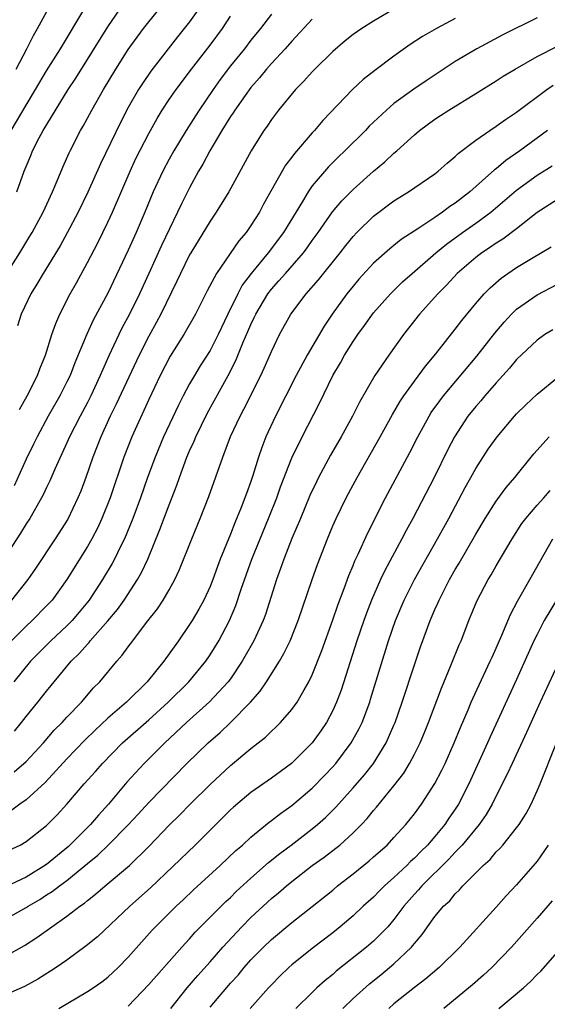
# Model space of a CAD drawing. Units: inches. Extents: x 2625000 to 2628000, y 1458000 to 1461000.
# Drawn here: x 2625434 to 2625486, y 1458663 to 1458760 of the extents above; entities that cross this region are included whole.
import ezdxf

# ---------------------------------------------------------------- set-up
doc = ezdxf.new("R2010")
doc.units = ezdxf.units.IN
doc.header["$MEASUREMENT"] = 0
doc.layers.add('LD26251458_2ft', color=225, linetype='Continuous')

msp = doc.modelspace()

# ---------------------------------------------------------------- linework, layer by layer
at = {"layer": 'LD26251458_2ft'}
for points, elevation in [([(2625433, 1458734.787), (2625434.38, 1458737), (2625435.37, 1458738.63), (2625435.584, 1458739), (2625436.654, 1458741), (2625437.593, 1458743), (2625438.05, 1458744.05), (2625438.599, 1458745.402), (2625439.202, 1458746.798), (2625439.302, 1458747), (2625440.326, 1458749), (2625440.582, 1458749.419), (2625441.419, 1458751), (2625442.573, 1458753), (2625443.784, 1458755), (2625445, 1458756.93), (2625446.504, 1458759), (2625447, 1458759.649), (2625449, 1458762.111)], 9710), ([(2625433.526, 1458749), (2625435, 1458751.475), (2625435.927, 1458753), (2625437, 1458754.824), (2625438.351, 1458757), (2625440.851, 1458761.149)], 9706), ([(2625434.02, 1458755), (2625435.078, 1458757), (2625435.712, 1458758.288), (2625436.131, 1458759), (2625437.224, 1458761)], 9704), ([(2625434.102, 1458743), (2625434.816, 1458745), (2625435, 1458745.473), (2625435.455, 1458746.545), (2625435.627, 1458747), (2625436.281, 1458748.281), (2625436.668, 1458749), (2625439.12, 1458753), (2625439.868, 1458754.132), (2625443, 1458759.135), (2625444.57, 1458761.43)], 9708), ([(2625452.4, 1458761.599), (2625451, 1458759.635), (2625449.827, 1458758.173), (2625447.209, 1458754.792), (2625446.387, 1458753.613), (2625446.007, 1458753), (2625445, 1458751.246), (2625444.232, 1458749.768), (2625442.274, 1458745.726), (2625441.049, 1458742.951), (2625440.098, 1458741), (2625439.029, 1458738.97), (2625438.319, 1458737.681), (2625436.658, 1458735), (2625436.052, 1458733.948), (2625435.448, 1458733), (2625434.503, 1458731), (2625434.151, 1458729.849)], 9712), ([(2625471, 1458760.885), (2625469, 1458759.716), (2625467.846, 1458759), (2625467, 1458758.406), (2625466.222, 1458757.778), (2625465, 1458756.73), (2625463.247, 1458755), (2625463, 1458754.742), (2625462.18, 1458753.819), (2625461.365, 1458753), (2625459.709, 1458751), (2625459.396, 1458750.605), (2625459, 1458750.062), (2625458.578, 1458749.422), (2625458.271, 1458749), (2625457.008, 1458746.992), (2625454.833, 1458743), (2625453.602, 1458741), (2625453, 1458740.121), (2625451.114, 1458737), (2625451, 1458736.8), (2625450.099, 1458735), (2625449.757, 1458734.243), (2625448.188, 1458731), (2625447.774, 1458730.226), (2625447, 1458728.855), (2625446.06, 1458727), (2625443.824, 1458722.176), (2625443.233, 1458721), (2625442.32, 1458719), (2625441.546, 1458717), (2625440.857, 1458715), (2625440.342, 1458713.658), (2625440.069, 1458713), (2625439.069, 1458710.931), (2625437.843, 1458709), (2625435.921, 1458706.08), (2625435.177, 1458705), (2625433.576, 1458703)], 9720), ([(2625485, 1458760.025), (2625481.649, 1458758.351), (2625479.098, 1458757), (2625477, 1458755.742), (2625474.14, 1458753.86), (2625472.951, 1458753.049), (2625471, 1458751.624), (2625470.264, 1458751), (2625468.586, 1458749.414), (2625468.2, 1458749), (2625466.196, 1458747), (2625465.582, 1458746.418), (2625464.58, 1458745.42), (2625463, 1458743.562), (2625462.606, 1458743), (2625462.04, 1458742.04), (2625460.182, 1458739), (2625458.69, 1458737), (2625457.022, 1458734.978), (2625456.153, 1458733.847), (2625455.704, 1458733), (2625454.729, 1458731), (2625453.791, 1458729), (2625453, 1458727.457), (2625452.046, 1458725.953), (2625451.474, 1458725), (2625451, 1458724.168), (2625450.367, 1458723), (2625449.901, 1458722.099), (2625448.456, 1458719), (2625447.616, 1458717), (2625446.891, 1458715), (2625446.203, 1458713), (2625445.453, 1458711), (2625444.627, 1458709), (2625444.251, 1458708.251), (2625443.657, 1458707), (2625443.427, 1458706.573), (2625442.492, 1458705), (2625441.183, 1458703), (2625440.202, 1458701.798), (2625439.521, 1458701), (2625439, 1458700.469), (2625437.42, 1458699), (2625435.442, 1458697), (2625433.787, 1458695)], 9724), ([(2625459, 1458760.398), (2625457.932, 1458759), (2625457, 1458757.854), (2625456.356, 1458757), (2625455, 1458755.321), (2625453.999, 1458754.001), (2625453.289, 1458753), (2625451.94, 1458751), (2625451.572, 1458750.428), (2625450.667, 1458749), (2625449.458, 1458747), (2625449, 1458746.185), (2625448.37, 1458745), (2625447.443, 1458743), (2625446.622, 1458741), (2625445.777, 1458739), (2625445, 1458737.286), (2625443, 1458733.063), (2625441.577, 1458730.423), (2625440.946, 1458729.054), (2625439.765, 1458726.235), (2625439.302, 1458725), (2625439, 1458724.363), (2625438.317, 1458723), (2625437.161, 1458721), (2625436.072, 1458719), (2625435.729, 1458718.271), (2625435, 1458716.796), (2625433.823, 1458714.177)], 9716), ([(2625434.344, 1458721.656), (2625435.105, 1458723), (2625436.124, 1458725), (2625436.352, 1458725.648), (2625436.897, 1458727), (2625437.527, 1458729), (2625437.897, 1458730.103), (2625438.298, 1458731), (2625439.305, 1458733), (2625439.916, 1458734.084), (2625441, 1458736.068), (2625442.008, 1458737.991), (2625442.514, 1458739), (2625443, 1458740), (2625443.454, 1458741), (2625445.17, 1458745), (2625445.753, 1458746.247), (2625447, 1458748.707), (2625447.816, 1458750.183), (2625448.322, 1458751), (2625449, 1458752.021), (2625449.678, 1458753), (2625451.18, 1458755), (2625453, 1458757.359), (2625454.209, 1458759), (2625455, 1458760.211)], 9714), ([(2625463, 1458759.906), (2625461, 1458757.743), (2625460.348, 1458757), (2625459, 1458755.559), (2625458.516, 1458755), (2625457.842, 1458754.158), (2625457, 1458753.208), (2625456.43, 1458752.43), (2625455.419, 1458751), (2625455.263, 1458750.736), (2625455, 1458750.368), (2625454.149, 1458749), (2625452.968, 1458747), (2625452.301, 1458745.698), (2625451.88, 1458745), (2625451, 1458743.392), (2625450.199, 1458741.801), (2625449.831, 1458741), (2625448.261, 1458737.739), (2625447, 1458735), (2625446.107, 1458733), (2625445.132, 1458731), (2625444.379, 1458729.62), (2625444.073, 1458729), (2625443.092, 1458726.908), (2625442.468, 1458725.532), (2625442.256, 1458725), (2625441.329, 1458723), (2625441, 1458722.347), (2625440.283, 1458721), (2625439.261, 1458719), (2625439, 1458718.397), (2625437.819, 1458715.819), (2625437.331, 1458714.669), (2625437, 1458714.008), (2625436.684, 1458713.316), (2625436.51, 1458713), (2625435.349, 1458711), (2625435, 1458710.461), (2625434.467, 1458709.533), (2625432.077, 1458705.923)], 9718), ([(2625477, 1458759.964), (2625475.156, 1458759), (2625473.802, 1458758.198), (2625472.594, 1458757.406), (2625471, 1458756.264), (2625469.124, 1458754.876), (2625467.997, 1458754.003), (2625466.925, 1458753), (2625464.025, 1458749.975), (2625463.208, 1458749), (2625463, 1458748.78), (2625461.249, 1458746.751), (2625461, 1458746.399), (2625460.395, 1458745.606), (2625458.233, 1458741.766), (2625457.829, 1458741), (2625457, 1458739.677), (2625456.531, 1458739), (2625455.824, 1458738.176), (2625453.641, 1458735), (2625452.723, 1458733.277), (2625451.583, 1458731), (2625450.435, 1458729), (2625449.11, 1458726.889), (2625448.135, 1458725), (2625447, 1458722.629), (2625445.354, 1458719), (2625444.571, 1458717), (2625443.221, 1458713), (2625442.42, 1458711), (2625441.972, 1458710.028), (2625441.436, 1458709), (2625441, 1458708.233), (2625438.998, 1458705), (2625437.538, 1458703), (2625437, 1458702.426), (2625435.6, 1458701), (2625435, 1458700.441), (2625433.565, 1458699)], 9722), ([(2625433.85, 1458690.15), (2625434.564, 1458691), (2625435, 1458691.573), (2625436.161, 1458693), (2625437, 1458694.061), (2625439.423, 1458697), (2625440.223, 1458697.777), (2625441, 1458698.691), (2625441.156, 1458698.844), (2625441.271, 1458699), (2625443, 1458700.965), (2625443.929, 1458702.071), (2625444.585, 1458703), (2625445.909, 1458705), (2625446.304, 1458705.696), (2625446.9, 1458707), (2625448.095, 1458709.905), (2625449, 1458712.321), (2625449.747, 1458714.253), (2625449.997, 1458715), (2625450.739, 1458717), (2625451, 1458717.614), (2625451.438, 1458718.562), (2625451.611, 1458719), (2625452.727, 1458721.273), (2625454.773, 1458725), (2625455.536, 1458726.464), (2625456.255, 1458728.255), (2625456.709, 1458729.291), (2625457, 1458730.004), (2625457.325, 1458730.675), (2625457.465, 1458731), (2625458.653, 1458733), (2625459, 1458733.45), (2625459.746, 1458734.254), (2625460.372, 1458735), (2625462.131, 1458737), (2625462.503, 1458737.496), (2625463, 1458738.218), (2625463.564, 1458739), (2625464.968, 1458741.032), (2625465.892, 1458742.108), (2625467, 1458743.21), (2625469, 1458744.998), (2625470.088, 1458745.912), (2625471, 1458746.769), (2625471.279, 1458747), (2625473, 1458748.585), (2625473.489, 1458749), (2625475, 1458750.1), (2625475.541, 1458750.459), (2625476.366, 1458751), (2625479, 1458752.604), (2625481, 1458753.856), (2625481.693, 1458754.307), (2625482.843, 1458755), (2625485, 1458756.247), (2625487, 1458757.267)], 9726), ([(2625433.825, 1458686.175), (2625435, 1458687.195), (2625436.691, 1458689), (2625437.761, 1458690.239), (2625438.524, 1458691), (2625439, 1458691.524), (2625440.416, 1458693), (2625441.607, 1458694.393), (2625442.213, 1458695), (2625443.867, 1458697), (2625444.407, 1458697.593), (2625445, 1458698.428), (2625445.43, 1458699), (2625446.789, 1458700.789), (2625447.848, 1458702.152), (2625448.407, 1458703), (2625449, 1458704.004), (2625449.564, 1458705), (2625450.016, 1458705.984), (2625451.206, 1458709), (2625452.037, 1458711), (2625452.871, 1458713.129), (2625454.24, 1458717), (2625455.016, 1458719.015), (2625455.936, 1458721), (2625456.312, 1458721.689), (2625457.968, 1458725), (2625458.298, 1458725.702), (2625459, 1458727.33), (2625459.808, 1458729), (2625460.901, 1458731), (2625462.392, 1458733), (2625463.618, 1458734.382), (2625465.722, 1458737), (2625466.278, 1458737.722), (2625467, 1458738.621), (2625467.362, 1458739), (2625469, 1458740.59), (2625471, 1458742.117), (2625472.408, 1458743), (2625475, 1458744.757), (2625475.31, 1458745), (2625476.198, 1458745.802), (2625477, 1458746.453), (2625477.272, 1458746.728), (2625479, 1458748.037), (2625480.376, 1458749), (2625481, 1458749.41), (2625481.913, 1458750.088), (2625483, 1458750.797), (2625485.971, 1458753), (2625486.578, 1458753.422)], 9728), ([(2625486.035, 1458749), (2625483.316, 1458747), (2625481.946, 1458746.054), (2625481, 1458745.254), (2625480.85, 1458745.15), (2625478.418, 1458743), (2625477, 1458741.888), (2625476.459, 1458741.541), (2625475.758, 1458741), (2625475, 1458740.485), (2625473.417, 1458739.417), (2625471.696, 1458738.304), (2625471, 1458737.733), (2625470.585, 1458737.414), (2625469, 1458736.004), (2625467.569, 1458734.431), (2625467, 1458733.759), (2625466.39, 1458733), (2625464.937, 1458731), (2625464.158, 1458729.842), (2625462.508, 1458727), (2625461.443, 1458725), (2625459.4, 1458721), (2625458.473, 1458719), (2625458.053, 1458717.947), (2625457.737, 1458717), (2625457.189, 1458715.189), (2625457, 1458714.624), (2625456.56, 1458713.441), (2625456.415, 1458713), (2625456.049, 1458712.049), (2625455.428, 1458710.572), (2625455, 1458709.439), (2625454.006, 1458707), (2625453.724, 1458706.276), (2625453.263, 1458705), (2625453, 1458704.338), (2625452.38, 1458703), (2625451.9, 1458702.1), (2625451.242, 1458701), (2625451, 1458700.612), (2625449.899, 1458699), (2625448.48, 1458697), (2625446.848, 1458695), (2625444.813, 1458693), (2625443, 1458691.431), (2625441.743, 1458690.257), (2625440.733, 1458689.267), (2625439, 1458687.445), (2625436.871, 1458685.129), (2625435, 1458683.414), (2625434.394, 1458683), (2625433.59, 1458682.41)], 9730), ([(2625433, 1458678.32), (2625434.406, 1458679), (2625435, 1458679.328), (2625437, 1458680.909), (2625438.05, 1458681.95), (2625439, 1458682.986), (2625440.692, 1458685), (2625441.784, 1458686.216), (2625442.46, 1458687), (2625444.439, 1458689), (2625447, 1458691.278), (2625448.901, 1458693), (2625450.925, 1458695), (2625452.582, 1458697), (2625453, 1458697.616), (2625453.847, 1458699), (2625454.904, 1458701), (2625455.525, 1458702.475), (2625456.048, 1458704.048), (2625457.089, 1458707), (2625457.889, 1458709), (2625458.731, 1458711), (2625459.523, 1458713), (2625459.903, 1458714.096), (2625461, 1458716.921), (2625462.028, 1458719), (2625463.725, 1458722.275), (2625465.031, 1458725), (2625465.752, 1458726.248), (2625466.167, 1458727), (2625467, 1458728.326), (2625467.463, 1458729), (2625468.116, 1458729.884), (2625469, 1458731.127), (2625470.649, 1458733), (2625471.845, 1458734.155), (2625472.78, 1458735), (2625475.088, 1458737), (2625476.134, 1458737.866), (2625477.698, 1458739), (2625479, 1458739.919), (2625480.479, 1458741), (2625483, 1458743.134), (2625485, 1458744.612), (2625486.479, 1458745.521)], 9732), ([(2625487, 1458742.231), (2625485, 1458740.946), (2625483, 1458739.35), (2625481.661, 1458738.34), (2625481, 1458737.944), (2625480.447, 1458737.553), (2625479.582, 1458737), (2625479, 1458736.562), (2625477.193, 1458735), (2625476.144, 1458733.856), (2625475.289, 1458733), (2625473.512, 1458731), (2625471.94, 1458729), (2625470.488, 1458727), (2625469.114, 1458725), (2625467.622, 1458722.378), (2625466.934, 1458721), (2625465.832, 1458719), (2625464.803, 1458717.197), (2625463.626, 1458715), (2625463.412, 1458714.588), (2625462.775, 1458713.224), (2625461.857, 1458711), (2625461.011, 1458709.011), (2625460.21, 1458707), (2625459.902, 1458706.098), (2625459.487, 1458705), (2625458.415, 1458701.585), (2625458.196, 1458701), (2625457.273, 1458699), (2625456.154, 1458697), (2625455, 1458695.287), (2625454.787, 1458695), (2625452.961, 1458693.039), (2625450.71, 1458691), (2625448.569, 1458689), (2625446.565, 1458687), (2625444.86, 1458685.14), (2625443.06, 1458683), (2625442.072, 1458681.928), (2625441.309, 1458681), (2625439.134, 1458678.866), (2625437, 1458677.1), (2625435, 1458675.865), (2625433, 1458674.9)], 9734), ([(2625433, 1458671.729), (2625435, 1458672.873), (2625435.189, 1458673), (2625436.33, 1458673.67), (2625437, 1458674.105), (2625437.557, 1458674.443), (2625438.255, 1458675), (2625439, 1458675.539), (2625441, 1458677.191), (2625442.004, 1458677.996), (2625443.024, 1458678.976), (2625445, 1458680.992), (2625445.969, 1458682.031), (2625447, 1458683.17), (2625450.741, 1458687), (2625452.8, 1458689), (2625453.975, 1458690.025), (2625455.002, 1458690.998), (2625456.965, 1458693), (2625457.918, 1458694.082), (2625458.533, 1458695), (2625459.784, 1458697), (2625460.236, 1458697.764), (2625460.829, 1458699), (2625461.636, 1458701), (2625462.998, 1458705), (2625463.518, 1458706.482), (2625464.482, 1458709), (2625465, 1458710.255), (2625465.325, 1458711), (2625466.31, 1458713), (2625467, 1458714.286), (2625467.388, 1458715), (2625469.647, 1458719), (2625470.839, 1458721.161), (2625471.576, 1458722.425), (2625471.959, 1458723), (2625473, 1458724.447), (2625474.09, 1458725.91), (2625475.103, 1458727.102), (2625477, 1458729.531), (2625477.625, 1458730.375), (2625479, 1458732.033), (2625479.83, 1458733), (2625480.406, 1458733.594), (2625481.471, 1458734.529), (2625482.145, 1458735), (2625483, 1458735.568), (2625484.466, 1458736.466), (2625486.387, 1458737.613)], 9736), ([(2625433, 1458668.122), (2625434.831, 1458669.169), (2625436.064, 1458669.936), (2625437.519, 1458671), (2625439, 1458672.025), (2625440.259, 1458673), (2625440.703, 1458673.297), (2625441, 1458673.563), (2625441.806, 1458674.194), (2625442.724, 1458675), (2625445.104, 1458677), (2625447, 1458678.867), (2625449, 1458680.942), (2625450.046, 1458681.954), (2625451.068, 1458683), (2625453, 1458684.936), (2625455, 1458686.794), (2625457, 1458688.444), (2625458.43, 1458689.57), (2625459, 1458690.146), (2625459.447, 1458690.553), (2625459.883, 1458691), (2625461, 1458692.277), (2625461.519, 1458693), (2625462.204, 1458694.203), (2625462.681, 1458695), (2625463, 1458695.67), (2625463.931, 1458698.069), (2625465, 1458701.054), (2625465.499, 1458702.501), (2625466.122, 1458704.122), (2625466.583, 1458705.418), (2625467, 1458706.386), (2625467.174, 1458706.826), (2625467.505, 1458707.505), (2625468.429, 1458709.571), (2625470.182, 1458713), (2625472.548, 1458717.451), (2625473.33, 1458719), (2625474.427, 1458721), (2625474.646, 1458721.354), (2625475.476, 1458722.524), (2625475.844, 1458723), (2625479.11, 1458726.89), (2625480.866, 1458729.134), (2625481.776, 1458730.224), (2625482.499, 1458731), (2625483, 1458731.488), (2625485, 1458732.896), (2625487, 1458733.941)], 9738), ([(2625486.53, 1458729.47), (2625485.77, 1458729), (2625485, 1458728.465), (2625483, 1458726.555), (2625482.303, 1458725.697), (2625481, 1458724.282), (2625479.896, 1458723), (2625479.492, 1458722.508), (2625479, 1458721.952), (2625478.24, 1458721), (2625476.906, 1458719), (2625476.266, 1458717.734), (2625474.94, 1458715), (2625472.85, 1458711), (2625472.19, 1458709.81), (2625471.777, 1458709), (2625470.104, 1458705.896), (2625469.685, 1458705), (2625468.803, 1458703), (2625468.301, 1458701.7), (2625468.047, 1458701), (2625467.362, 1458699), (2625465.827, 1458694.173), (2625465.381, 1458693), (2625465, 1458692.162), (2625464.381, 1458691), (2625463.831, 1458690.169), (2625462.996, 1458689.004), (2625460.965, 1458687), (2625459, 1458685.562), (2625457, 1458684.157), (2625455.281, 1458682.719), (2625455, 1458682.46), (2625451.557, 1458679), (2625447.181, 1458674.819), (2625445.146, 1458673), (2625441.984, 1458670.016), (2625440.89, 1458669.11), (2625439, 1458667.707), (2625437.956, 1458667), (2625437.374, 1458666.626), (2625436.134, 1458665.866), (2625434.855, 1458665.145), (2625433, 1458664.328)], 9740), ([(2625438.188, 1458663), (2625441, 1458664.637), (2625441.554, 1458665), (2625442.404, 1458665.596), (2625443, 1458666.06), (2625444.017, 1458667), (2625445, 1458668.004), (2625447.348, 1458670.652), (2625447.675, 1458671), (2625449.675, 1458673), (2625450.361, 1458673.639), (2625451.379, 1458674.621), (2625454.005, 1458677), (2625455.539, 1458678.461), (2625456.172, 1458679), (2625457, 1458679.772), (2625458.776, 1458681.224), (2625459, 1458681.385), (2625459.901, 1458682.099), (2625461, 1458682.863), (2625463, 1458684.559), (2625464.204, 1458685.796), (2625465, 1458686.642), (2625465.311, 1458687), (2625466.823, 1458689), (2625467.599, 1458690.401), (2625467.883, 1458691), (2625468.625, 1458693), (2625468.717, 1458693.283), (2625470.449, 1458699), (2625471.136, 1458701), (2625471.995, 1458703), (2625473.015, 1458705), (2625475.251, 1458709), (2625476.35, 1458711), (2625477.979, 1458714.021), (2625478.533, 1458715), (2625479, 1458715.87), (2625480.22, 1458717.78), (2625481.083, 1458719), (2625482.784, 1458721), (2625483, 1458721.236), (2625483.885, 1458722.115), (2625485, 1458723.177), (2625487, 1458724.814)], 9742), ([(2625445, 1458663.227), (2625447, 1458665.338), (2625450.233, 1458669), (2625451, 1458669.823), (2625451.554, 1458670.446), (2625454.542, 1458673.458), (2625455, 1458673.873), (2625455.565, 1458674.435), (2625457, 1458675.753), (2625458.728, 1458677.272), (2625459.829, 1458678.171), (2625460.938, 1458679), (2625463, 1458680.581), (2625463.511, 1458681), (2625464.297, 1458681.703), (2625465.305, 1458682.695), (2625467, 1458684.593), (2625468.112, 1458685.888), (2625468.989, 1458687), (2625470.242, 1458689), (2625471, 1458690.731), (2625471.114, 1458691), (2625471.815, 1458693), (2625473, 1458696.636), (2625473.594, 1458698.406), (2625474.53, 1458701), (2625475, 1458702.077), (2625475.294, 1458702.706), (2625475.411, 1458703), (2625476.446, 1458705), (2625477, 1458705.988), (2625477.379, 1458706.621), (2625479, 1458709.442), (2625479.935, 1458711), (2625481, 1458712.673), (2625481.981, 1458714.019), (2625482.831, 1458715), (2625484.682, 1458717.318), (2625486.194, 1458719)], 9744), ([(2625449.152, 1458663), (2625450.777, 1458665), (2625451.791, 1458666.209), (2625453, 1458667.569), (2625454.238, 1458669), (2625456.097, 1458671), (2625457, 1458671.903), (2625459, 1458673.745), (2625459.695, 1458674.305), (2625460.483, 1458675), (2625461, 1458675.425), (2625463, 1458676.987), (2625464.18, 1458677.82), (2625465.312, 1458678.688), (2625465.692, 1458679), (2625467, 1458680.182), (2625467.813, 1458681), (2625468.39, 1458681.61), (2625469, 1458682.371), (2625469.297, 1458682.703), (2625471, 1458684.802), (2625471.954, 1458686.046), (2625472.528, 1458687), (2625473, 1458687.898), (2625473.552, 1458689), (2625473.979, 1458690.021), (2625474.364, 1458691), (2625475.634, 1458694.366), (2625476.574, 1458696.574), (2625477.386, 1458698.614), (2625477.562, 1458699), (2625478.337, 1458701), (2625479.112, 1458702.888), (2625480.218, 1458705), (2625480.518, 1458705.482), (2625481, 1458706.338), (2625482.555, 1458709), (2625483.516, 1458710.484), (2625483.891, 1458711), (2625485, 1458712.292), (2625485.658, 1458713), (2625486.287, 1458713.714)], 9746), ([(2625453, 1458663.128), (2625455, 1458665.45), (2625455.736, 1458666.265), (2625456.347, 1458667), (2625457, 1458667.747), (2625458.216, 1458669), (2625459, 1458669.748), (2625461, 1458671.41), (2625463, 1458672.975), (2625465, 1458674.589), (2625465.485, 1458675), (2625467, 1458676.181), (2625468.555, 1458677.445), (2625469, 1458677.828), (2625470.317, 1458679), (2625471, 1458679.724), (2625472.162, 1458681), (2625473, 1458682.052), (2625473.691, 1458683), (2625474.99, 1458685.011), (2625475.674, 1458686.326), (2625476.002, 1458687), (2625476.898, 1458689), (2625477.492, 1458690.508), (2625478.243, 1458692.244), (2625478.555, 1458693), (2625479.322, 1458694.679), (2625480.421, 1458697), (2625480.592, 1458697.408), (2625481, 1458698.277), (2625481.567, 1458699.567), (2625482.406, 1458701.594), (2625483.097, 1458702.903), (2625484.302, 1458705), (2625485.259, 1458706.742), (2625486.533, 1458709)], 9748), ([(2625487, 1458703.142), (2625485.706, 1458701), (2625485, 1458699.633), (2625484.695, 1458699), (2625483, 1458695.226), (2625480.412, 1458689.588), (2625480.16, 1458689), (2625478.309, 1458685), (2625477.303, 1458683), (2625477, 1458682.522), (2625476.381, 1458681.619), (2625475.979, 1458681), (2625475, 1458679.836), (2625474.269, 1458679), (2625473.622, 1458678.378), (2625473, 1458677.724), (2625472.614, 1458677.386), (2625472.241, 1458677), (2625471, 1458675.814), (2625470.073, 1458675), (2625469.534, 1458674.466), (2625469, 1458673.902), (2625467.996, 1458673), (2625467, 1458672.074), (2625465.737, 1458671), (2625465, 1458670.408), (2625463, 1458668.852), (2625461, 1458667.255), (2625460.711, 1458667), (2625459.834, 1458666.166), (2625459, 1458665.317), (2625458.712, 1458665), (2625456.915, 1458663)], 9750), ([(2625487, 1458696.655), (2625485.294, 1458693), (2625483.964, 1458690.036), (2625482.552, 1458687), (2625482.076, 1458685.924), (2625481, 1458683.83), (2625480.595, 1458683), (2625480.015, 1458681.985), (2625479.345, 1458681), (2625477.681, 1458679), (2625477, 1458678.305), (2625476.375, 1458677.625), (2625473.722, 1458675), (2625473.399, 1458674.601), (2625473, 1458674.185), (2625471.963, 1458673), (2625471, 1458671.694), (2625470.394, 1458671), (2625469, 1458669.576), (2625468.321, 1458669), (2625465.355, 1458666.645), (2625465, 1458666.323), (2625464.272, 1458665.728), (2625463.458, 1458665), (2625463, 1458664.567), (2625461.396, 1458663)], 9752), ([(2625466.006, 1458663), (2625467, 1458663.95), (2625468.601, 1458665.399), (2625469.717, 1458666.283), (2625471, 1458667.347), (2625472.724, 1458669), (2625472.855, 1458669.145), (2625473, 1458669.353), (2625473.752, 1458670.248), (2625474.273, 1458671), (2625475, 1458672), (2625475.85, 1458673), (2625476.453, 1458673.547), (2625477, 1458674.228), (2625477.397, 1458674.602), (2625477.742, 1458675), (2625479.727, 1458677), (2625480.406, 1458677.594), (2625481, 1458678.315), (2625481.347, 1458678.653), (2625481.64, 1458679), (2625483, 1458680.68), (2625483.238, 1458681), (2625483.918, 1458682.082), (2625484.415, 1458683), (2625485, 1458684.3), (2625485.295, 1458685), (2625486.852, 1458688.852)], 9754), ([(2625486.072, 1458679), (2625485, 1458677.414), (2625484.82, 1458677.18), (2625483, 1458675.092), (2625481.986, 1458674.014), (2625481, 1458672.902), (2625477.444, 1458669), (2625475.417, 1458667), (2625474.119, 1458665.881), (2625473, 1458665.033), (2625471, 1458663.436), (2625470.482, 1458663)], 9756), ([(2625486.481, 1458673.519), (2625485, 1458671.827), (2625482.484, 1458669), (2625480.584, 1458667), (2625479.76, 1458666.24), (2625478.687, 1458665.313), (2625475.873, 1458663)], 9758), ([(2625481.251, 1458663), (2625483.658, 1458665), (2625484.356, 1458665.644), (2625485, 1458666.308), (2625485.354, 1458666.646), (2625487, 1458668.507)], 9760)]:
    msp.add_lwpolyline(points, dxfattribs=dict(at, elevation=elevation))

doc.saveas('drawing.dxf')
